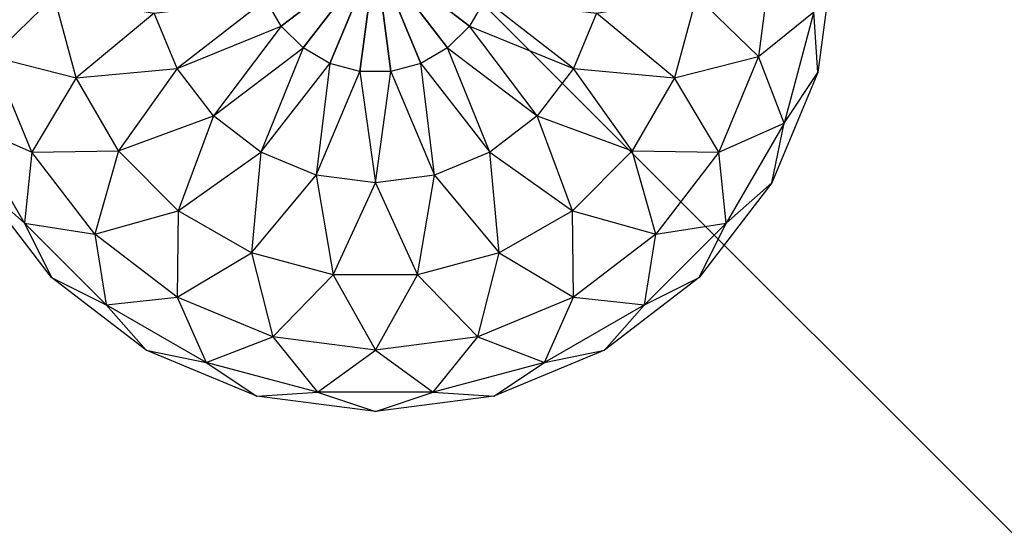
# Model space of a CAD drawing. Units: metres. Extents: x -2.43 to 2.41, y -2.38 to 2.46.
# Drawn here: x -2.15 to -1.62, y 1.64 to 1.92 of the extents above; entities that cross this region are included whole.
import ezdxf

# ---------------------------------------------------------------- set-up
doc = ezdxf.new("R2010")
doc.units = ezdxf.units.M

msp = doc.modelspace()

# ---------------------------------------------------------------- linework, layer by layer
for points in [[(-2.426666, -2.37796, -1.86), (2.409256, -2.37796, -1.86), (2.409256, 2.457961, -1.86)], [(-2.426666, -2.37796, -1.86), (2.409256, 2.457961, -1.86), (-2.426666, 2.457961, -1.86)], [(-2.426666, 2.457961, -3.06), (2.409256, 2.457961, -3.06), (2.409256, -2.37796, -3.06)], [(-2.426666, 2.457961, -3.06), (2.409256, -2.37796, -3.06), (-2.426666, -2.37796, -3.06)], [(-2.169129, 1.903964, -3.205), (-2.176506, 1.96, -3.205), (-2.135264, 1.936926, -3.256776)], [(-2.169129, 1.903964, -2.955), (-2.176506, 1.96, -2.955), (-2.135264, 1.936926, -2.903223)], [(-1.96, 1.96, -3.33), (-2.011334, 1.92061, -3.321481), (-2.019779, 1.935239, -3.321481)], [(-2.011334, 1.92061, -2.838518), (-2.019779, 1.935239, -2.838518), (-1.96, 1.96, -2.83)], [(-1.96, 1.96, -3.33), (-1.99939, 1.908666, -3.321481), (-2.011334, 1.92061, -3.321481)], [(-1.99939, 1.908666, -2.838518), (-2.011334, 1.92061, -2.838518), (-1.96, 1.96, -2.83)], [(-1.96, 1.96, -3.33), (-1.984761, 1.900221, -3.321481), (-1.99939, 1.908666, -3.321481)], [(-1.984761, 1.900221, -2.838518), (-1.99939, 1.908666, -2.838518), (-1.96, 1.96, -2.83)], [(-1.96, 1.96, -3.33), (-1.968446, 1.895849, -3.321481), (-1.984761, 1.900221, -3.321481)], [(-1.968446, 1.895849, -2.838518), (-1.984761, 1.900221, -2.838518), (-1.96, 1.96, -2.83)], [(-1.96, 1.96, -3.33), (-1.951554, 1.895849, -3.321481), (-1.968446, 1.895849, -3.321481)], [(-1.951554, 1.895849, -2.838518), (-1.968446, 1.895849, -2.838518), (-1.96, 1.96, -2.83)], [(-1.96, 1.96, -3.33), (-1.900221, 1.935239, -3.321481), (-1.908666, 1.92061, -3.321481)], [(-1.96, 1.96, -3.33), (-1.908666, 1.92061, -3.321481), (-1.92061, 1.908666, -3.321481)], [(-1.96, 1.96, -3.33), (-1.92061, 1.908666, -3.321481), (-1.935239, 1.900221, -3.321481)], [(-1.96, 1.96, -3.33), (-1.935239, 1.900221, -3.321481), (-1.951554, 1.895849, -3.321481)], [(-1.900221, 1.935239, -2.838518), (-1.908666, 1.92061, -2.838518), (-1.96, 1.96, -2.83)], [(-1.908666, 1.92061, -2.838518), (-1.92061, 1.908666, -2.838518), (-1.96, 1.96, -2.83)], [(-1.92061, 1.908666, -2.838518), (-1.935239, 1.900221, -2.838518), (-1.96, 1.96, -2.83)], [(-1.935239, 1.900221, -2.838518), (-1.951554, 1.895849, -2.838518), (-1.96, 1.96, -2.83)], [(-1.743494, 1.96, -3.205), (-1.750871, 1.903964, -3.205), (-1.784736, 1.936926, -3.256776)], [(-1.743494, 1.96, -2.955), (-1.750871, 1.903964, -2.955), (-1.784736, 1.936926, -2.903223)], [(-1.743494, 1.96, -3.205), (-1.750871, 1.903964, -3.205), (-1.720585, 1.92848, -3.144704)], [(-1.743494, 1.96, -2.955), (-1.750871, 1.903964, -2.955), (-1.720585, 1.92848, -3.015295)], [(-1.71, 1.96, -3.08), (-1.718519, 1.895295, -3.08), (-1.720585, 1.92848, -3.144704)], [(-1.71, 1.96, -3.08), (-1.718519, 1.895295, -3.08), (-1.720585, 1.92848, -3.015295)], [(-2.12332, 1.89235, -3.256776), (-2.135264, 1.936926, -3.256776), (-2.169129, 1.903964, -3.205)], [(-2.12332, 1.89235, -2.903223), (-2.135264, 1.936926, -2.903223), (-2.169129, 1.903964, -2.955)], [(-2.12332, 1.89235, -3.256776), (-2.135264, 1.936926, -3.256776), (-2.080741, 1.927648, -3.296506)], [(-2.12332, 1.89235, -2.903223), (-2.135264, 1.936926, -2.903223), (-2.080741, 1.927648, -2.863493)], [(-2.068253, 1.8975, -3.296506), (-2.080741, 1.927648, -3.296506), (-2.019779, 1.935239, -3.321481)], [(-2.068253, 1.8975, -2.863493), (-2.080741, 1.927648, -2.863493), (-2.019779, 1.935239, -2.838518)], [(-2.011334, 1.92061, -3.321481), (-2.019779, 1.935239, -3.321481), (-2.068253, 1.8975, -3.296506)], [(-2.011334, 1.92061, -2.838518), (-2.019779, 1.935239, -2.838518), (-2.068253, 1.8975, -2.863493)], [(-1.900221, 1.935239, -3.321481), (-1.908666, 1.92061, -3.321481), (-1.851747, 1.8975, -3.296506)], [(-1.900221, 1.935239, -2.838518), (-1.908666, 1.92061, -2.838518), (-1.851747, 1.8975, -2.863493)], [(-1.839259, 1.927648, -3.296506), (-1.851747, 1.8975, -3.296506), (-1.900221, 1.935239, -3.321481)], [(-1.839259, 1.927648, -2.863493), (-1.851747, 1.8975, -2.863493), (-1.900221, 1.935239, -2.838518)], [(-1.784736, 1.936926, -3.256776), (-1.79668, 1.892351, -3.256776), (-1.839259, 1.927648, -3.296506)], [(-1.784736, 1.936926, -2.903223), (-1.79668, 1.892351, -2.903223), (-1.839259, 1.927648, -2.863493)], [(-1.784736, 1.936926, -3.256776), (-1.79668, 1.892351, -3.256776), (-1.750871, 1.903964, -3.205)], [(-1.784736, 1.936926, -2.903223), (-1.79668, 1.892351, -2.903223), (-1.750871, 1.903964, -2.955)], [(-2.068253, 1.8975, -3.296506), (-2.080741, 1.927648, -3.296506), (-2.12332, 1.89235, -3.256776)], [(-2.068253, 1.8975, -2.863493), (-2.080741, 1.927648, -2.863493), (-2.12332, 1.89235, -2.903223)], [(-1.839259, 1.927648, -3.296506), (-1.851747, 1.8975, -3.296506), (-1.79668, 1.892351, -3.256776)], [(-1.839259, 1.927648, -2.863493), (-1.851747, 1.8975, -2.863493), (-1.79668, 1.892351, -2.903223)], [(-1.720585, 1.92848, -3.144704), (-1.7369, 1.867589, -3.144704), (-1.750871, 1.903964, -3.205)], [(-1.720585, 1.92848, -3.015295), (-1.7369, 1.867589, -3.015295), (-1.750871, 1.903964, -2.955)], [(-1.720585, 1.92848, -3.144704), (-1.7369, 1.867589, -3.144704), (-1.718519, 1.895295, -3.08)], [(-1.720585, 1.92848, -3.015295), (-1.7369, 1.867589, -3.015295), (-1.718519, 1.895295, -3.08)], [(-2.048388, 1.871612, -3.296506), (-2.068253, 1.8975, -3.296506), (-2.011334, 1.92061, -3.321481)], [(-2.048388, 1.871612, -2.863493), (-2.068253, 1.8975, -2.863493), (-2.011334, 1.92061, -2.838518)], [(-1.99939, 1.908666, -3.321481), (-2.011334, 1.92061, -3.321481), (-2.048388, 1.871612, -3.296506)], [(-1.99939, 1.908666, -2.838518), (-2.011334, 1.92061, -2.838518), (-2.048388, 1.871612, -2.863493)], [(-1.908666, 1.92061, -3.321481), (-1.92061, 1.908666, -3.321481), (-1.871612, 1.871612, -3.296506)], [(-1.908666, 1.92061, -2.838518), (-1.92061, 1.908666, -2.838518), (-1.871612, 1.871612, -2.863493)], [(-1.851747, 1.8975, -3.296506), (-1.871612, 1.871612, -3.296506), (-1.908666, 1.92061, -3.321481)], [(-1.851747, 1.8975, -2.863493), (-1.871612, 1.871612, -2.863493), (-1.908666, 1.92061, -2.838518)], [(-2.0225, 1.851747, -3.296506), (-2.048388, 1.871612, -3.296506), (-1.99939, 1.908666, -3.321481)], [(-2.0225, 1.851747, -2.863493), (-2.048388, 1.871612, -2.863493), (-1.99939, 1.908666, -2.838518)], [(-1.984761, 1.900221, -3.321481), (-1.99939, 1.908666, -3.321481), (-2.0225, 1.851747, -3.296506)], [(-1.984761, 1.900221, -2.838518), (-1.99939, 1.908666, -2.838518), (-2.0225, 1.851747, -2.863493)], [(-1.92061, 1.908666, -3.321481), (-1.935239, 1.900221, -3.321481), (-1.8975, 1.851747, -3.296506)], [(-1.92061, 1.908666, -2.838518), (-1.935239, 1.900221, -2.838518), (-1.8975, 1.851747, -2.863493)], [(-1.871612, 1.871612, -3.296506), (-1.8975, 1.851747, -3.296506), (-1.92061, 1.908666, -3.321481)], [(-1.871612, 1.871612, -2.863493), (-1.8975, 1.851747, -2.863493), (-1.92061, 1.908666, -2.838518)], [(-2.1475, 1.851747, -3.205), (-2.169129, 1.903964, -3.205), (-2.1831, 1.867589, -3.144704)], [(-2.1475, 1.851747, -2.955), (-2.169129, 1.903964, -2.955), (-2.1831, 1.867589, -3.015295)], [(-2.1475, 1.851747, -3.205), (-2.169129, 1.903964, -3.205), (-2.12332, 1.89235, -3.256776)], [(-2.1475, 1.851747, -2.955), (-2.169129, 1.903964, -2.955), (-2.12332, 1.89235, -2.903223)], [(-1.750871, 1.903964, -3.205), (-1.7725, 1.851747, -3.205), (-1.79668, 1.892351, -3.256776)], [(-1.750871, 1.903964, -2.955), (-1.7725, 1.851747, -2.955), (-1.79668, 1.892351, -2.903223)], [(-1.750871, 1.903964, -3.205), (-1.7725, 1.851747, -3.205), (-1.7369, 1.867589, -3.144704)], [(-1.750871, 1.903964, -2.955), (-1.7725, 1.851747, -2.955), (-1.7369, 1.867589, -3.015295)], [(-2.100246, 1.852385, -3.256776), (-2.12332, 1.89235, -3.256776), (-2.068253, 1.8975, -3.296506)], [(-2.100246, 1.852385, -2.903223), (-2.12332, 1.89235, -2.903223), (-2.068253, 1.8975, -2.863493)], [(-2.048388, 1.871612, -3.296506), (-2.068253, 1.8975, -3.296506), (-2.100246, 1.852385, -3.256776)], [(-2.048388, 1.871612, -2.863493), (-2.068253, 1.8975, -2.863493), (-2.100246, 1.852385, -2.903223)], [(-1.992352, 1.839259, -3.296506), (-2.0225, 1.851747, -3.296506), (-1.984761, 1.900221, -3.321481)], [(-1.992352, 1.839259, -2.863493), (-2.0225, 1.851747, -2.863493), (-1.984761, 1.900221, -2.838518)], [(-1.968446, 1.895849, -3.321481), (-1.984761, 1.900221, -3.321481), (-1.992352, 1.839259, -3.296506)], [(-1.968446, 1.895849, -2.838518), (-1.984761, 1.900221, -2.838518), (-1.992352, 1.839259, -2.863493)], [(-1.935239, 1.900221, -3.321481), (-1.951554, 1.895849, -3.321481), (-1.927648, 1.839259, -3.296506)], [(-1.935239, 1.900221, -2.838518), (-1.951554, 1.895849, -2.838518), (-1.927648, 1.839259, -2.863493)], [(-1.8975, 1.851747, -3.296506), (-1.927648, 1.839259, -3.296506), (-1.935239, 1.900221, -3.321481)], [(-1.8975, 1.851747, -2.863493), (-1.927648, 1.839259, -2.863493), (-1.935239, 1.900221, -2.838518)], [(-1.851747, 1.8975, -3.296506), (-1.871612, 1.871612, -3.296506), (-1.819754, 1.852385, -3.256776)], [(-1.851747, 1.8975, -2.863493), (-1.871612, 1.871612, -2.863493), (-1.819754, 1.852385, -2.903223)], [(-1.79668, 1.892351, -3.256776), (-1.819754, 1.852385, -3.256776), (-1.851747, 1.8975, -3.296506)], [(-1.79668, 1.892351, -2.903223), (-1.819754, 1.852385, -2.903223), (-1.851747, 1.8975, -2.863493)], [(-2.100246, 1.852385, -3.256776), (-2.12332, 1.89235, -3.256776), (-2.1475, 1.851747, -3.205)], [(-2.100246, 1.852385, -2.903223), (-2.12332, 1.89235, -2.903223), (-2.1475, 1.851747, -2.955)], [(-1.96, 1.835, -3.296506), (-1.992352, 1.839259, -3.296506), (-1.968446, 1.895849, -3.321481)], [(-1.96, 1.835, -2.863493), (-1.992352, 1.839259, -2.863493), (-1.968446, 1.895849, -2.838518)], [(-1.951554, 1.895849, -3.321481), (-1.968446, 1.895849, -3.321481), (-1.96, 1.835, -3.296506)], [(-1.951554, 1.895849, -2.838518), (-1.968446, 1.895849, -2.838518), (-1.96, 1.835, -2.863493)], [(-1.927648, 1.839259, -3.296506), (-1.96, 1.835, -3.296506), (-1.951554, 1.895849, -3.321481)], [(-1.927648, 1.839259, -2.863493), (-1.96, 1.835, -2.863493), (-1.951554, 1.895849, -2.838518)], [(-1.79668, 1.892351, -3.256776), (-1.819754, 1.852385, -3.256776), (-1.7725, 1.851747, -3.205)], [(-1.79668, 1.892351, -2.903223), (-1.819754, 1.852385, -2.903223), (-1.7725, 1.851747, -2.955)], [(-1.718519, 1.895295, -3.08), (-1.743494, 1.835, -3.08), (-1.7369, 1.867589, -3.144704)], [(-1.718519, 1.895295, -3.08), (-1.743494, 1.835, -3.08), (-1.7369, 1.867589, -3.015295)], [(-2.067615, 1.819754, -3.256776), (-2.100246, 1.852385, -3.256776), (-2.048388, 1.871612, -3.296506)], [(-2.067615, 1.819754, -2.903223), (-2.100246, 1.852385, -2.903223), (-2.048388, 1.871612, -2.863493)], [(-2.0225, 1.851747, -3.296506), (-2.048388, 1.871612, -3.296506), (-2.067615, 1.819754, -3.256776)], [(-2.0225, 1.851747, -2.863493), (-2.048388, 1.871612, -2.863493), (-2.067615, 1.819754, -2.903223)], [(-1.871612, 1.871612, -3.296506), (-1.8975, 1.851747, -3.296506), (-1.852385, 1.819754, -3.256776)], [(-1.871612, 1.871612, -2.863493), (-1.8975, 1.851747, -2.863493), (-1.852385, 1.819754, -2.903223)], [(-1.819754, 1.852385, -3.256776), (-1.852385, 1.819754, -3.256776), (-1.871612, 1.871612, -3.296506)], [(-1.819754, 1.852385, -2.903223), (-1.852385, 1.819754, -2.903223), (-1.871612, 1.871612, -2.863493)], [(-2.15158, 1.812995, -3.144704), (-2.1831, 1.867589, -3.144704), (-2.1475, 1.851747, -3.205)], [(-2.15158, 1.812995, -3.144704), (-2.1831, 1.867589, -3.144704), (-2.176506, 1.835, -3.08)], [(-2.15158, 1.812995, -3.015295), (-2.1831, 1.867589, -3.015295), (-2.176506, 1.835, -3.08)], [(-2.15158, 1.812995, -3.015295), (-2.1831, 1.867589, -3.015295), (-2.1475, 1.851747, -2.955)], [(-1.7369, 1.867589, -3.144704), (-1.76842, 1.812995, -3.144704), (-1.7725, 1.851747, -3.205)], [(-1.7369, 1.867589, -3.015295), (-1.76842, 1.812995, -3.015295), (-1.7725, 1.851747, -2.955)], [(-1.7369, 1.867589, -3.144704), (-1.76842, 1.812995, -3.144704), (-1.743494, 1.835, -3.08)], [(-1.7369, 1.867589, -3.015295), (-1.76842, 1.812995, -3.015295), (-1.743494, 1.835, -3.08)], [(-2.113093, 1.806907, -3.205), (-2.1475, 1.851747, -3.205), (-2.15158, 1.812995, -3.144704)], [(-2.113093, 1.806907, -2.955), (-2.1475, 1.851747, -2.955), (-2.15158, 1.812995, -3.015295)], [(-2.113093, 1.806907, -3.205), (-2.1475, 1.851747, -3.205), (-2.100246, 1.852385, -3.256776)], [(-2.113093, 1.806907, -2.955), (-2.1475, 1.851747, -2.955), (-2.100246, 1.852385, -2.903223)], [(-2.067615, 1.819754, -3.256776), (-2.100246, 1.852385, -3.256776), (-2.113093, 1.806907, -3.205)], [(-2.067615, 1.819754, -2.903223), (-2.100246, 1.852385, -2.903223), (-2.113093, 1.806907, -2.955)], [(-2.027649, 1.79668, -3.256776), (-2.067615, 1.819754, -3.256776), (-2.0225, 1.851747, -3.296506)], [(-2.027649, 1.79668, -2.903223), (-2.067615, 1.819754, -2.903223), (-2.0225, 1.851747, -2.863493)], [(-1.992352, 1.839259, -3.296506), (-2.0225, 1.851747, -3.296506), (-2.027649, 1.79668, -3.256776)], [(-1.992352, 1.839259, -2.863493), (-2.0225, 1.851747, -2.863493), (-2.027649, 1.79668, -2.903223)], [(-1.8975, 1.851747, -3.296506), (-1.927648, 1.839259, -3.296506), (-1.892351, 1.79668, -3.256776)], [(-1.8975, 1.851747, -2.863493), (-1.927648, 1.839259, -2.863493), (-1.892351, 1.79668, -2.903223)], [(-1.852385, 1.819754, -3.256776), (-1.892351, 1.79668, -3.256776), (-1.8975, 1.851747, -3.296506)], [(-1.852385, 1.819754, -2.903223), (-1.892351, 1.79668, -2.903223), (-1.8975, 1.851747, -2.863493)], [(-1.819754, 1.852385, -3.256776), (-1.852385, 1.819754, -3.256776), (-1.806907, 1.806907, -3.205)], [(-1.819754, 1.852385, -2.903223), (-1.852385, 1.819754, -2.903223), (-1.806907, 1.806907, -2.955)], [(-1.7725, 1.851747, -3.205), (-1.806907, 1.806907, -3.205), (-1.819754, 1.852385, -3.256776)], [(-1.7725, 1.851747, -2.955), (-1.806907, 1.806907, -2.955), (-1.819754, 1.852385, -2.903223)], [(-1.7725, 1.851747, -3.205), (-1.806907, 1.806907, -3.205), (-1.76842, 1.812995, -3.144704)], [(-1.7725, 1.851747, -2.955), (-1.806907, 1.806907, -2.955), (-1.76842, 1.812995, -3.015295)], [(-1.983074, 1.784736, -3.256776), (-2.027649, 1.79668, -3.256776), (-1.992352, 1.839259, -3.296506)], [(-1.983074, 1.784736, -2.903223), (-2.027649, 1.79668, -2.903223), (-1.992352, 1.839259, -2.863493)], [(-1.96, 1.835, -3.296506), (-1.992352, 1.839259, -3.296506), (-1.983074, 1.784736, -3.256776)], [(-1.96, 1.835, -2.863493), (-1.992352, 1.839259, -2.863493), (-1.983074, 1.784736, -2.903223)], [(-1.927648, 1.839259, -3.296506), (-1.96, 1.835, -3.296506), (-1.936926, 1.784736, -3.256776)], [(-1.927648, 1.839259, -2.863493), (-1.96, 1.835, -2.863493), (-1.936926, 1.784736, -2.903223)], [(-1.892351, 1.79668, -3.256776), (-1.936926, 1.784736, -3.256776), (-1.927648, 1.839259, -3.296506)], [(-1.892351, 1.79668, -2.903223), (-1.936926, 1.784736, -2.903223), (-1.927648, 1.839259, -2.863493)], [(-2.136777, 1.783223, -3.08), (-2.176506, 1.835, -3.08), (-2.15158, 1.812995, -3.144704)], [(-2.136777, 1.783223, -3.08), (-2.176506, 1.835, -3.08), (-2.15158, 1.812995, -3.015295)], [(-1.936926, 1.784736, -3.256776), (-1.983074, 1.784736, -3.256776), (-1.96, 1.835, -3.296506)], [(-1.936926, 1.784736, -2.903223), (-1.983074, 1.784736, -2.903223), (-1.96, 1.835, -2.863493)], [(-1.743494, 1.835, -3.08), (-1.783223, 1.783223, -3.08), (-1.76842, 1.812995, -3.144704)], [(-1.743494, 1.835, -3.08), (-1.783223, 1.783223, -3.08), (-1.76842, 1.812995, -3.015295)], [(-2.068253, 1.7725, -3.205), (-2.113093, 1.806907, -3.205), (-2.067615, 1.819754, -3.256776)], [(-2.068253, 1.7725, -2.955), (-2.113093, 1.806907, -2.955), (-2.067615, 1.819754, -2.903223)], [(-2.027649, 1.79668, -3.256776), (-2.067615, 1.819754, -3.256776), (-2.068253, 1.7725, -3.205)], [(-2.027649, 1.79668, -2.903223), (-2.067615, 1.819754, -2.903223), (-2.068253, 1.7725, -2.955)], [(-1.852385, 1.819754, -3.256776), (-1.892351, 1.79668, -3.256776), (-1.851747, 1.7725, -3.205)], [(-1.852385, 1.819754, -2.903223), (-1.892351, 1.79668, -2.903223), (-1.851747, 1.7725, -2.955)], [(-1.806907, 1.806907, -3.205), (-1.851747, 1.7725, -3.205), (-1.852385, 1.819754, -3.256776)], [(-1.806907, 1.806907, -2.955), (-1.851747, 1.7725, -2.955), (-1.852385, 1.819754, -2.903223)], [(-2.107005, 1.76842, -3.144704), (-2.15158, 1.812995, -3.144704), (-2.113093, 1.806907, -3.205)], [(-2.107005, 1.76842, -3.144704), (-2.15158, 1.812995, -3.144704), (-2.136777, 1.783223, -3.08)], [(-2.107005, 1.76842, -3.015295), (-2.15158, 1.812995, -3.015295), (-2.136777, 1.783223, -3.08)], [(-2.107005, 1.76842, -3.015295), (-2.15158, 1.812995, -3.015295), (-2.113093, 1.806907, -2.955)], [(-1.76842, 1.812995, -3.144704), (-1.812995, 1.76842, -3.144704), (-1.806907, 1.806907, -3.205)], [(-1.76842, 1.812995, -3.144704), (-1.812995, 1.76842, -3.144704), (-1.783223, 1.783223, -3.08)], [(-1.76842, 1.812995, -3.015295), (-1.812995, 1.76842, -3.015295), (-1.783223, 1.783223, -3.08)], [(-1.76842, 1.812995, -3.015295), (-1.812995, 1.76842, -3.015295), (-1.806907, 1.806907, -2.955)], [(-2.068253, 1.7725, -3.205), (-2.113093, 1.806907, -3.205), (-2.107005, 1.76842, -3.144704)], [(-2.068253, 1.7725, -2.955), (-2.113093, 1.806907, -2.955), (-2.107005, 1.76842, -3.015295)], [(-1.806907, 1.806907, -3.205), (-1.851747, 1.7725, -3.205), (-1.812995, 1.76842, -3.144704)], [(-1.806907, 1.806907, -2.955), (-1.851747, 1.7725, -2.955), (-1.812995, 1.76842, -3.015295)], [(-2.016036, 1.750871, -3.205), (-2.068253, 1.7725, -3.205), (-2.027649, 1.79668, -3.256776)], [(-2.016036, 1.750871, -2.955), (-2.068253, 1.7725, -2.955), (-2.027649, 1.79668, -2.903223)], [(-1.983074, 1.784736, -3.256776), (-2.027649, 1.79668, -3.256776), (-2.016036, 1.750871, -3.205)], [(-1.983074, 1.784736, -2.903223), (-2.027649, 1.79668, -2.903223), (-2.016036, 1.750871, -2.955)], [(-1.892351, 1.79668, -3.256776), (-1.936926, 1.784736, -3.256776), (-1.903964, 1.750871, -3.205)], [(-1.892351, 1.79668, -2.903223), (-1.936926, 1.784736, -2.903223), (-1.903964, 1.750871, -2.955)], [(-1.851747, 1.7725, -3.205), (-1.903964, 1.750871, -3.205), (-1.892351, 1.79668, -3.256776)], [(-1.851747, 1.7725, -2.955), (-1.903964, 1.750871, -2.955), (-1.892351, 1.79668, -2.903223)], [(-1.96, 1.743494, -3.205), (-2.016036, 1.750871, -3.205), (-1.983074, 1.784736, -3.256776)], [(-1.96, 1.743494, -2.955), (-2.016036, 1.750871, -2.955), (-1.983074, 1.784736, -2.903223)], [(-1.936926, 1.784736, -3.256776), (-1.983074, 1.784736, -3.256776), (-1.96, 1.743494, -3.205)], [(-1.936926, 1.784736, -2.903223), (-1.983074, 1.784736, -2.903223), (-1.96, 1.743494, -2.955)], [(-1.903964, 1.750871, -3.205), (-1.96, 1.743494, -3.205), (-1.936926, 1.784736, -3.256776)], [(-1.903964, 1.750871, -2.955), (-1.96, 1.743494, -2.955), (-1.936926, 1.784736, -2.903223)], [(-2.085, 1.743494, -3.08), (-2.136777, 1.783223, -3.08), (-2.107005, 1.76842, -3.144704)], [(-2.085, 1.743494, -3.08), (-2.136777, 1.783223, -3.08), (-2.107005, 1.76842, -3.015295)], [(-1.783223, 1.783223, -3.08), (-1.835, 1.743494, -3.08), (-1.812995, 1.76842, -3.144704)], [(-1.783223, 1.783223, -3.08), (-1.835, 1.743494, -3.08), (-1.812995, 1.76842, -3.015295)], [(-2.052411, 1.7369, -3.144704), (-2.107005, 1.76842, -3.144704), (-2.068253, 1.7725, -3.205)], [(-2.052411, 1.7369, -3.015295), (-2.107005, 1.76842, -3.015295), (-2.068253, 1.7725, -2.955)], [(-2.052411, 1.7369, -3.144704), (-2.107005, 1.76842, -3.144704), (-2.085, 1.743494, -3.08)], [(-2.052411, 1.7369, -3.015295), (-2.107005, 1.76842, -3.015295), (-2.085, 1.743494, -3.08)], [(-2.016036, 1.750871, -3.205), (-2.068253, 1.7725, -3.205), (-2.052411, 1.7369, -3.144704)], [(-2.016036, 1.750871, -2.955), (-2.068253, 1.7725, -2.955), (-2.052411, 1.7369, -3.015295)], [(-1.851747, 1.7725, -3.205), (-1.903964, 1.750871, -3.205), (-1.867589, 1.7369, -3.144704)], [(-1.851747, 1.7725, -2.955), (-1.903964, 1.750871, -2.955), (-1.867589, 1.7369, -3.015295)], [(-1.812995, 1.76842, -3.144704), (-1.867589, 1.7369, -3.144704), (-1.851747, 1.7725, -3.205)], [(-1.812995, 1.76842, -3.015295), (-1.867589, 1.7369, -3.015295), (-1.851747, 1.7725, -2.955)], [(-1.812995, 1.76842, -3.144704), (-1.867589, 1.7369, -3.144704), (-1.835, 1.743494, -3.08)], [(-1.812995, 1.76842, -3.015295), (-1.867589, 1.7369, -3.015295), (-1.835, 1.743494, -3.08)], [(-1.99152, 1.720585, -3.144704), (-2.052411, 1.7369, -3.144704), (-2.016036, 1.750871, -3.205)], [(-1.99152, 1.720585, -3.015295), (-2.052411, 1.7369, -3.015295), (-2.016036, 1.750871, -2.955)], [(-1.96, 1.743494, -3.205), (-2.016036, 1.750871, -3.205), (-1.99152, 1.720585, -3.144704)], [(-1.96, 1.743494, -2.955), (-2.016036, 1.750871, -2.955), (-1.99152, 1.720585, -3.015295)], [(-1.903964, 1.750871, -3.205), (-1.96, 1.743494, -3.205), (-1.92848, 1.720585, -3.144704)], [(-1.903964, 1.750871, -2.955), (-1.96, 1.743494, -2.955), (-1.92848, 1.720585, -3.015295)], [(-1.867589, 1.7369, -3.144704), (-1.92848, 1.720585, -3.144704), (-1.903964, 1.750871, -3.205)], [(-1.867589, 1.7369, -3.015295), (-1.92848, 1.720585, -3.015295), (-1.903964, 1.750871, -2.955)], [(-2.024705, 1.718519, -3.08), (-2.085, 1.743494, -3.08), (-2.052411, 1.7369, -3.144704)], [(-2.024705, 1.718519, -3.08), (-2.085, 1.743494, -3.08), (-2.052411, 1.7369, -3.015295)], [(-1.92848, 1.720585, -3.144704), (-1.99152, 1.720585, -3.144704), (-1.96, 1.743494, -3.205)], [(-1.92848, 1.720585, -3.015295), (-1.99152, 1.720585, -3.015295), (-1.96, 1.743494, -2.955)], [(-1.835, 1.743494, -3.08), (-1.895295, 1.718518, -3.08), (-1.867589, 1.7369, -3.144704)], [(-1.835, 1.743494, -3.08), (-1.895295, 1.718518, -3.08), (-1.867589, 1.7369, -3.015295)], [(-1.99152, 1.720585, -3.144704), (-2.052411, 1.7369, -3.144704), (-2.024705, 1.718519, -3.08)], [(-1.99152, 1.720585, -3.015295), (-2.052411, 1.7369, -3.015295), (-2.024705, 1.718519, -3.08)], [(-1.867589, 1.7369, -3.144704), (-1.92848, 1.720585, -3.144704), (-1.895295, 1.718518, -3.08)], [(-1.867589, 1.7369, -3.015295), (-1.92848, 1.720585, -3.015295), (-1.895295, 1.718518, -3.08)], [(-1.96, 1.71, -3.08), (-2.024705, 1.718519, -3.08), (-1.99152, 1.720585, -3.144704)], [(-1.96, 1.71, -3.08), (-2.024705, 1.718519, -3.08), (-1.99152, 1.720585, -3.015295)], [(-1.92848, 1.720585, -3.144704), (-1.99152, 1.720585, -3.144704), (-1.96, 1.71, -3.08)], [(-1.92848, 1.720585, -3.015295), (-1.99152, 1.720585, -3.015295), (-1.96, 1.71, -3.08)], [(-1.895295, 1.718518, -3.08), (-1.96, 1.71, -3.08), (-1.92848, 1.720585, -3.144704)], [(-1.895295, 1.718518, -3.08), (-1.96, 1.71, -3.08), (-1.92848, 1.720585, -3.015295)]]:
    msp.add_3dface(points)

doc.saveas('drawing.dxf')
